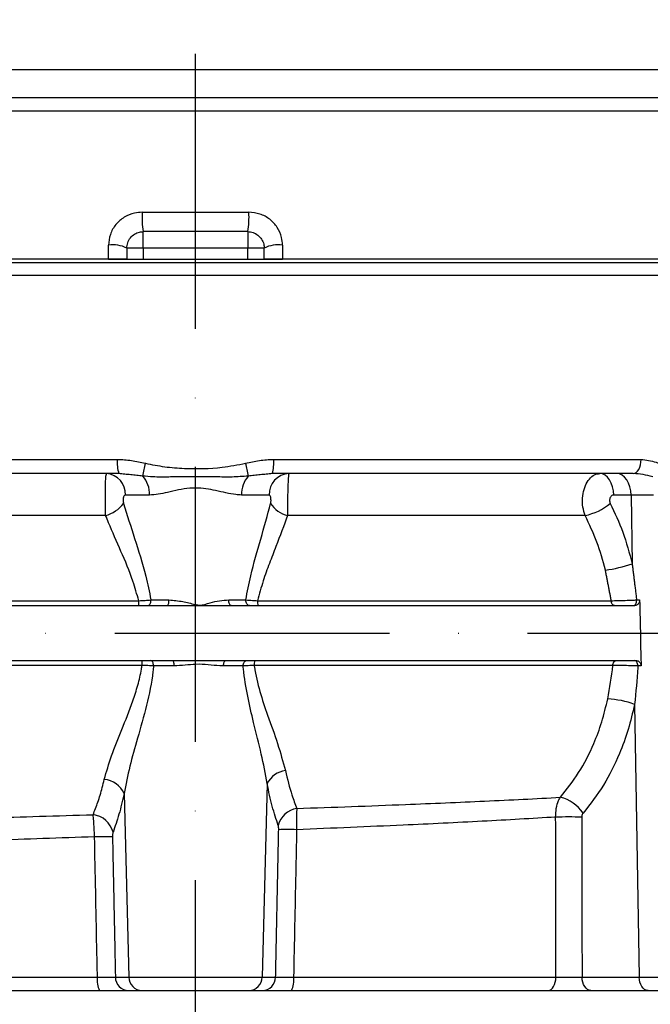
# Model space of a CAD drawing. Extents: x 0 to 9200, y 0 to 5940.
# Drawn here: x 7762 to 7877, y 2605 to 2784 of the extents above; entities that cross this region are included whole.
import ezdxf

# ---------------------------------------------------------------- set-up
doc = ezdxf.new("R2010")
doc.units = 0
doc.header["$LTSCALE"] = 5
doc.linetypes.add('GEN7', pattern=[15, 10, -2.5, 0, -2.5])
doc.layers.get('0').update_dxf_attribs({"linetype": 'CONTINUOUS'})
doc.layers.get('DEFPOINTS').update_dxf_attribs({"linetype": 'CONTINUOUS'})
doc.layers.add('7', color=4, linetype='GEN7')
doc.styles.add('ISO', font='GENISO.SHX')
doc.dimstyles.new('GEN-ISO', dxfattribs={"dimtxt": 50, "dimasz": 50, "dimexe": 40, "dimexo": 1, "dimgap": 30, "dimtad": 0, "dimtih": 1, "dimtoh": 1, "dimdec": 1, "dimtxsty": 'ISO', "dimcen": 2, "dimclrd": 256, "dimclre": 256, "dimclrt": 2, "dimazin": 3, "dimtp": 0.1, "dimtm": 0.1, "dimtfac": 0.05, "dimtdec": 1, "dimtix": 1, "dimtmove": 0, "dimatfit": 3, "dimtolj": 1})

# ---------------------------------------------------------------- blocks, each defined once
blk = doc.blocks.new('*D31')
at = {"color": 3}
for p, q in [((7795.22, 3252.89), (8467.87, 3252.89)), ((8442.87, 2642.03), (8442.87, 3217.89)), ((7968.72, 2607.03), (8467.87, 2607.03))]:
    blk.add_line(p, q, dxfattribs=at)
for points in [[(8437.04, 3217.89), (8448.71, 3217.89), (8442.87, 3252.89)], [(8437.04, 2642.03), (8448.71, 2642.03), (8442.87, 2607.03)]]:
    blk.add_solid(points, dxfattribs=at)
at = {"layer": 'DEFPOINTS', "color": 0}
for p in [(7794.22, 3252.89), (8442.87, 3252.89), (7967.72, 2607.03)]:
    blk.add_point(p, dxfattribs=at)
at = {"color": 2, "insert": (8387.2, 2929.96), "char_height": 50, "attachment_point": 5, "rotation": 90, "style": 'ISO'}
blk.add_mtext('\\A1;25.4', dxfattribs=at)

msp = doc.modelspace()

# ---------------------------------------------------------------- linework, layer by layer
at = {"color": 7, "linetype": 'CONTINUOUS'}
for p, q in [((7900.21, 2774.47), (7704.31, 2774.47)), ((7754.36, 2769.39), (7925.66, 2769.39)), ((7928.04, 2766.96), (7753.64, 2766.96)), ((7784.52, 2748.55), (7803.93, 2748.55)), ((7803.72, 2745.03), (7784.72, 2745.03)), ((7784.72, 2742.03), (7784.72, 2745.03)), ((7803.72, 2745.03), (7803.72, 2742.03)), ((7784.72, 2742.03), (7781.72, 2742.03)), ((7803.72, 2742.03), (7784.72, 2742.03)), ((7784.72, 2742.03), (7784.72, 2740.03)), ((7803.72, 2740.03), (7803.72, 2742.03)), ((7806.72, 2742.03), (7803.72, 2742.03)), ((7655.03, 2739.4), (7933.39, 2739.4)), ((7778.39, 2740.03), (7655.23, 2740.03)), ((7778.39, 2740.03), (7810.05, 2740.03)), ((7936.1, 2740.03), (7810.05, 2740.03)), ((7936.41, 2737.03), (7652.01, 2737.03)), ((7746.87, 2703.62), (7780.02, 2703.62)), ((7808.42, 2703.62), (7875.28, 2703.62)), ((7780.27, 2701.03), (7747.7, 2701.03)), ((7873.86, 2701.03), (7808.18, 2701.03)), ((7785.84, 2697.13), (7781.48, 2697.13)), ((7807.61, 2697.13), (7802.6, 2697.13)), ((7873.46, 2697.13), (7870.33, 2697.13)), ((7877.56, 2697.13), (7873.46, 2697.13)), ((7873.46, 2697.13), (7873.67, 2684.65)), ((7786.11, 2678.06), (7789.4, 2678.06)), ((7800.27, 2678.06), (7803.38, 2678.06)), ((7874.47, 2678.06), (7875.02, 2678.06)), ((7790.35, 2666.06), (7786.6, 2666.06)), ((7802.9, 2666.06), (7799.33, 2666.06)), ((7875.29, 2666.06), (7874.69, 2666.06)), ((7874.1, 2659.07), (7874.94, 2609.46)), ((7807.25, 2644.66), (7806.36, 2609.46)), ((7781.24, 2642.88), (7782.09, 2609.46)), ((7757.2, 2609.46), (7776.38, 2609.46)), ((7779.65, 2609.46), (7782.09, 2609.46)), ((7782.09, 2609.46), (7806.36, 2609.46)), ((7806.36, 2609.46), (7808.8, 2609.46)), ((7812.07, 2609.46), (7859.79, 2609.46)), ((7864.55, 2609.46), (7874.94, 2609.46)), ((7874.94, 2609.46), (7881.34, 2609.46)), ((7621.72, 2607.03), (7794.22, 2607.03)), ((7794.22, 2607.03), (7966.72, 2607.03))]:
    msp.add_line(p, q, dxfattribs=at)
for points in [[(7873.86, 2701.03), (7874.14, 2701.08), (7874.42, 2701.23), (7874.66, 2701.47), (7874.88, 2701.79), (7875.06, 2702.19), (7875.18, 2702.63), (7875.26, 2703.12), (7875.28, 2703.62)], [(7870.33, 2697.13), (7870.27, 2697.9), (7870.12, 2698.63), (7869.87, 2699.31), (7869.55, 2699.89), (7869.17, 2700.38), (7868.73, 2700.74), (7868.25, 2700.96), (7867.76, 2701.03)], [(7873.46, 2697.13), (7873.4, 2697.9), (7873.25, 2698.63), (7873.01, 2699.31), (7872.69, 2699.89), (7872.3, 2700.38), (7871.86, 2700.74), (7871.39, 2700.96), (7870.89, 2701.03)], [(7785.55, 2677.03), (7785.66, 2677.05), (7785.77, 2677.11), (7785.87, 2677.2), (7785.95, 2677.33), (7786.02, 2677.49), (7786.07, 2677.67), (7786.11, 2677.86), (7786.11, 2678.06)], [(7789.07, 2677.03), (7789.14, 2677.05), (7789.2, 2677.11), (7789.26, 2677.2), (7789.31, 2677.33), (7789.35, 2677.49), (7789.38, 2677.67), (7789.4, 2677.86), (7789.4, 2678.06)], [(7800.69, 2677.03), (7800.61, 2677.05), (7800.53, 2677.11), (7800.45, 2677.2), (7800.39, 2677.33), (7800.34, 2677.49), (7800.3, 2677.67), (7800.28, 2677.86), (7800.27, 2678.06)], [(7804.02, 2677.03), (7803.89, 2677.05), (7803.77, 2677.11), (7803.66, 2677.2), (7803.56, 2677.33), (7803.48, 2677.49), (7803.43, 2677.67), (7803.39, 2677.86), (7803.38, 2678.06)], [(7870.46, 2677.03), (7870.35, 2677.05), (7870.25, 2677.09), (7870.15, 2677.17), (7870.06, 2677.28), (7869.99, 2677.41), (7869.93, 2677.57), (7869.89, 2677.73), (7869.87, 2677.91)], [(7873.93, 2677.03), (7874.03, 2677.05), (7874.14, 2677.11), (7874.23, 2677.2), (7874.32, 2677.33), (7874.38, 2677.49), (7874.43, 2677.67), (7874.46, 2677.86), (7874.47, 2678.06)], [(7786.6, 2666.06), (7786.58, 2666.25), (7786.55, 2666.43), (7786.5, 2666.6), (7786.43, 2666.75), (7786.35, 2666.87), (7786.26, 2666.96), (7786.16, 2667.01), (7786.05, 2667.03)], [(7790.35, 2666.06), (7790.34, 2666.25), (7790.32, 2666.43), (7790.3, 2666.6), (7790.26, 2666.75), (7790.22, 2666.87), (7790.18, 2666.96), (7790.12, 2667.01), (7790.07, 2667.03)], [(7799.33, 2666.06), (7799.34, 2666.25), (7799.36, 2666.43), (7799.39, 2666.6), (7799.44, 2666.75), (7799.49, 2666.87), (7799.56, 2666.96), (7799.62, 2667.01), (7799.69, 2667.03)], [(7802.9, 2666.06), (7802.91, 2666.25), (7802.95, 2666.43), (7803.01, 2666.6), (7803.08, 2666.75), (7803.18, 2666.87), (7803.28, 2666.96), (7803.4, 2667.01), (7803.51, 2667.03)], [(7870.14, 2666.15), (7870.17, 2666.33), (7870.21, 2666.49), (7870.27, 2666.65), (7870.34, 2666.78), (7870.43, 2666.88), (7870.53, 2666.96), (7870.63, 2667.01), (7870.74, 2667.03)], [(7874.69, 2666.06), (7874.68, 2666.25), (7874.65, 2666.43), (7874.6, 2666.6), (7874.53, 2666.75), (7874.45, 2666.87), (7874.36, 2666.96), (7874.26, 2667.01), (7874.16, 2667.03)], [(7858.43, 2607.03), (7858.69, 2607.08), (7858.94, 2607.21), (7859.17, 2607.44), (7859.38, 2607.74), (7859.55, 2608.11), (7859.68, 2608.53), (7859.76, 2608.99), (7859.79, 2609.46)], [(7866.15, 2607.03), (7865.84, 2607.08), (7865.55, 2607.21), (7865.27, 2607.44), (7865.03, 2607.74), (7864.83, 2608.11), (7864.68, 2608.53), (7864.58, 2608.99), (7864.55, 2609.46)], [(7876.55, 2607.03), (7876.24, 2607.08), (7875.94, 2607.21), (7875.67, 2607.44), (7875.42, 2607.74), (7875.22, 2608.11), (7875.07, 2608.53), (7874.98, 2608.99), (7874.94, 2609.46)]]:
    msp.add_lwpolyline(points, dxfattribs=at)
for centre, radius, start, end in [((7798.06, 2747.57), 13.57, 175.8537, 190.7816), ((7790.39, 2747.57), 13.57, 349.2184, 4.1463), ((7779.27, 2737.25), 5.37, 62.827, 99.3929), ((7809.18, 2737.25), 5.37, 80.6071, 117.173), ((7786.81, 2702.96), 6.82, 174.4797, 196.4481), ((7801.64, 2702.96), 6.82, 343.5519, 5.5203), ((7802.47, 2698.04), 18.04, 164.3724, 171.878), ((7785.97, 2698.04), 18.04, 8.122, 15.6276), ((7777.75, 2697.31), 3.73, 357.2918, 85.4221), ((7780.96, 2697.35), 4.89, 357.5114, 41.5237), ((7807.49, 2697.35), 4.89, 138.4763, 182.4886), ((7811.41, 2697.23), 3.8, 93.0493, 181.4438), ((7776.41, 2699.1), 5.87, 284.4073, 323.5379), ((7812.18, 2698.38), 5.11, 212.8524, 256.5313), ((7862.93, 2703.82), 10.64, 281.8262, 309.4722), ((7866.15, 2705.44), 22.11, 276.8842, 289.8953), ((7777.67, 2677.71), 6.23, 353.7314, 1.8784), ((7807.3, 2677.72), 1.79, 173.5879, 202.5156), ((7777.37, 2666.35), 7.14, 358.361, 5.4646), ((7806.75, 2666.34), 1.85, 158.2419, 186.2201), ((7868.13, 2642.39), 17.72, 70.3051, 86.462), ((7811.1, 2642.78), 4.28, 97.0628, 153.8857), ((7777.26, 2641.04), 4.39, 24.7401, 85.0828), ((7859.01, 2635.48), 6.88, 33.6878, 76.6573), ((7775.03, 2634.72), 4.33, 14.4525, 82.5271), ((7813.4, 2635.92), 4.29, 100.1473, 164.7038), ((7862.12, 2530.16), 108.43, 88.7479, 91.2521), ((7810.98, 2575.9), 60.4, 88.4567, 91.5433), ((7777.49, 2574.69), 60.32, 88.4543, 91.5457), ((7780.72, 2608.88), 4.38, 172.3418, 205.0055), ((7782.1, 2609.49), 2.46, 180.4894, 269.0239), ((7784.54, 2609.49), 2.46, 180.4894, 269.0239), ((7803.9, 2609.49), 2.46, 270.9761, 359.5106), ((7806.34, 2609.49), 2.46, 270.9761, 359.5106), ((7807.73, 2608.88), 4.38, 334.9945, 7.6582)]:
    msp.add_arc(centre, radius, start, end, dxfattribs=at)
for points, knots in [([(7784.52, 2748.55), (7784.06, 2748.52), (7782.92, 2748.45), (7781.2, 2747.73), (7779.65, 2746.37), (7778.59, 2744.57), (7778.46, 2743.22), (7778.39, 2742.55)], [0, 0, 0, 0, 0.145273, 0.358041, 0.571485, 0.786259, 1, 1, 1, 1]), ([(7810.05, 2742.55), (7810.02, 2743.03), (7809.94, 2744.17), (7809.17, 2745.86), (7807.79, 2747.35), (7805.97, 2748.36), (7804.61, 2748.49), (7803.93, 2748.55)], [0, 0, 0, 0, 0.152507, 0.362385, 0.573137, 0.786119, 1, 1, 1, 1]), ([(7781.72, 2742.03), (7781.75, 2742.36), (7781.82, 2743.03), (7782.33, 2743.93), (7783.1, 2744.62), (7783.94, 2744.98), (7784.5, 2745.01), (7784.72, 2745.03)], [0, 0, 0, 0, 0.220767, 0.43751, 0.64874, 0.857375, 1, 1, 1, 1]), ([(7803.72, 2745.03), (7804.06, 2745), (7804.72, 2744.93), (7805.62, 2744.42), (7806.3, 2743.67), (7806.67, 2742.83), (7806.71, 2742.27), (7806.72, 2742.03)], [0, 0, 0, 0, 0.209817, 0.419021, 0.628698, 0.841997, 1, 1, 1, 1]), ([(7781.72, 2742.03), (7781.72, 2741.99), (7781.72, 2741.33), (7781.72, 2740.66), (7781.72, 2740.03)], [0, 0, 0, 0, 0.055165, 1, 1, 1, 1]), ([(7781.72, 2740.03), (7781.69, 2740.03), (7781.62, 2740.03), (7781.09, 2740.03), (7780.31, 2740.03), (7779.37, 2740.03), (7778.71, 2740.03), (7778.39, 2740.03)], [0, 0, 0, 0, 0.204751, 0.409551, 0.61286, 0.813149, 1, 1, 1, 1]), ([(7810.05, 2740.03), (7809.72, 2740.03), (7809.05, 2740.03), (7808.11, 2740.03), (7807.35, 2740.03), (7806.83, 2740.03), (7806.76, 2740.03), (7806.72, 2740.03)], [0, 0, 0, 0, 0.196593, 0.393156, 0.590665, 0.790825, 1, 1, 1, 1]), ([(7780.02, 2703.62), (7780.87, 2703.58), (7782.59, 2703.5), (7784.26, 2703.1), (7785.1, 2702.9)], [0, 0, 0, 0, 0.495582, 1, 1, 1, 1]), ([(7803.34, 2702.9), (7804.17, 2703.1), (7805.85, 2703.49), (7807.56, 2703.58), (7808.42, 2703.62)], [0, 0, 0, 0, 0.4965788, 1, 1, 1, 1]), ([(7875.28, 2703.62), (7876.2, 2703.51), (7877.48, 2703.36), (7878.66, 2702.82), (7878.99, 2702.67)], [0, 0, 0, 0, 0.727607, 1, 1, 1, 1]), ([(7785.1, 2702.9), (7786.27, 2702.67), (7788.62, 2702.21), (7793.29, 2701.85), (7798.25, 2701.95), (7801.92, 2702.63), (7803.34, 2702.9)], [0, 0, 0, 0, 0.194444, 0.3911167, 0.7633809, 1, 1, 1, 1]), ([(7777.87, 2693.41), (7777.86, 2693.86), (7777.83, 2694.75), (7777.82, 2696.26), (7777.82, 2697.7), (7777.84, 2698.99), (7777.88, 2700.05), (7777.95, 2700.86), (7778.02, 2700.97), (7778.05, 2701.03)], [0, 0, 0, 0, 0.138964, 0.282739, 0.418776, 0.550335, 0.685971, 0.832619, 1, 1, 1, 1]), ([(7803.83, 2700.59), (7802.86, 2700.51), (7800.91, 2700.36), (7797.02, 2700.46), (7793.13, 2700.49), (7789.34, 2700.4), (7786.78, 2700.38), (7785.24, 2700.53), (7784.62, 2700.59)], [0, 0, 0, 0, 0.155237, 0.314069, 0.602098, 0.75059, 0.898942, 1, 1, 1, 1]), ([(7811.21, 2701.03), (7811.2, 2701.02), (7811.18, 2700.99), (7811.14, 2700.68), (7811.09, 2700.05), (7811.04, 2699.17), (7810.99, 2697.68), (7810.97, 2696.49), (7810.97, 2695.39), (7810.97, 2694.47), (7810.99, 2693.72), (7810.99, 2693.42)], [0, 0, 0, 0, 0.0657938, 0.2249735, 0.2701251, 0.4259001, 0.5920026, 0.7405249, 0.7600683, 0.9023792, 1, 1, 1, 1]), ([(7865.11, 2693.41), (7864.96, 2693.91), (7864.64, 2694.9), (7864.6, 2696.59), (7864.87, 2698.19), (7865.46, 2699.56), (7866.3, 2700.56), (7867.11, 2700.99), (7867.61, 2701.02), (7867.76, 2701.03)], [0, 0, 0, 0, 0.1555389, 0.3120848, 0.4666491, 0.6202493, 0.7751635, 0.93307, 1, 1, 1, 1]), ([(7877.4, 2700.45), (7876.82, 2700.6), (7875.65, 2700.91), (7874.46, 2700.99), (7873.86, 2701.03)], [0, 0, 0, 0, 0.4972711, 1, 1, 1, 1]), ([(7802.6, 2697.13), (7802.26, 2697.15), (7801.34, 2697.19), (7799.77, 2697.51), (7797.96, 2697.94), (7796.12, 2698.29), (7794.53, 2698.43), (7792.85, 2698.36), (7791.1, 2698.07), (7789.2, 2697.63), (7787.43, 2697.23), (7786.37, 2697.17), (7785.84, 2697.13)], [0, 0, 0, 0, 0.069148, 0.180801, 0.292611, 0.394633, 0.496416, 0.557866, 0.674616, 0.791625, 0.895956, 1, 1, 1, 1]), ([(7781.48, 2697.13), (7781.42, 2697.12), (7781.32, 2697.1), (7781.19, 2696.94), (7781.11, 2696.72), (7781.06, 2696.47), (7781.04, 2696.18), (7781.06, 2695.88), (7781.11, 2695.7), (7781.13, 2695.61)], [0, 0, 0, 0, 0.16302, 0.305716, 0.439536, 0.571824, 0.71076, 0.858388, 1, 1, 1, 1]), ([(7807.89, 2695.61), (7807.91, 2695.67), (7807.94, 2695.82), (7807.96, 2696.01), (7807.96, 2696.23), (7807.96, 2696.46), (7807.91, 2696.76), (7807.82, 2696.99), (7807.73, 2697.09), (7807.66, 2697.13), (7807.62, 2697.13), (7807.61, 2697.13)], [0, 0, 0, 0, 0.099233, 0.245132, 0.265183, 0.416986, 0.583795, 0.736839, 0.884389, 0.935613, 1, 1, 1, 1]), ([(7870.33, 2697.13), (7870.29, 2697.13), (7870.17, 2697.13), (7869.97, 2697.04), (7869.76, 2696.84), (7869.62, 2696.57), (7869.55, 2696.25), (7869.57, 2695.91), (7869.65, 2695.71), (7869.69, 2695.61)], [0, 0, 0, 0, 0.068084, 0.228134, 0.383852, 0.536874, 0.689974, 0.845038, 1, 1, 1, 1]), ([(7781.13, 2695.61), (7781.79, 2693.51), (7783.12, 2689.26), (7785.04, 2683.35), (7785.82, 2679.51), (7786.11, 2678.06)], [0, 0, 0, 0, 0.378391, 0.764665, 1, 1, 1, 1]), ([(7803.38, 2678.06), (7803.66, 2679.53), (7804.38, 2683.33), (7806.16, 2689.24), (7807.31, 2693.47), (7807.89, 2695.61)], [0, 0, 0, 0, 0.238126, 0.615189, 1, 1, 1, 1]), ([(7869.69, 2695.61), (7870.5, 2693.89), (7872.13, 2690.42), (7873.15, 2686.59), (7873.67, 2684.65)], [0, 0, 0, 0, 0.494772, 1, 1, 1, 1]), ([(7777.87, 2693.41), (7776.66, 2693.41), (7771.44, 2693.42), (7762.2, 2693.42), (7754.35, 2693.42), (7750.41, 2693.42)], [0, 0, 0, 0, 0.1296987, 0.5632053, 1, 1, 1, 1]), ([(7783.9, 2677.91), (7783.56, 2679.1), (7782.68, 2682.23), (7780.64, 2686.98), (7778.91, 2690.88), (7778.05, 2692.98), (7777.87, 2693.41)], [0, 0, 0, 0, 0.21148, 0.555512, 0.907177, 1, 1, 1, 1]), ([(7810.99, 2693.42), (7810.3, 2691.56), (7809.26, 2688.75), (7807.66, 2684.71), (7806.46, 2681.45), (7805.84, 2679.12), (7805.52, 2677.92)], [0, 0, 0, 0, 0.387256, 0.586434, 0.785537, 1, 1, 1, 1]), ([(7865.11, 2693.41), (7861.72, 2693.41), (7854.92, 2693.42), (7844.74, 2693.42), (7834.17, 2693.42), (7823.23, 2693.42), (7815.09, 2693.42), (7810.99, 2693.42)], [0, 0, 0, 0, 0.207894, 0.417733, 0.579658, 0.788867, 1, 1, 1, 1]), ([(7868.8, 2683.49), (7868.33, 2685.21), (7867.38, 2688.68), (7865.87, 2691.82), (7865.11, 2693.41)], [0, 0, 0, 0, 0.4947271, 1, 1, 1, 1]), ([(7665.93, 2677.03), (7668.81, 2677.03), (7674.47, 2677.03), (7683.97, 2677.03), (7694.06, 2677.03), (7704.88, 2677.03), (7716.46, 2677.03), (7728.29, 2677.03), (7740.22, 2677.03), (7752.08, 2677.03), (7764.24, 2677.03), (7776.61, 2677.03), (7784.92, 2677.03), (7789.07, 2677.03)], [0, 0, 0, 0, 0.101467, 0.199405, 0.294732, 0.38854, 0.481964, 0.576202, 0.660142, 0.744744, 0.82976, 0.914925, 1, 1, 1, 1]), ([(7742.91, 2677.91), (7744.27, 2677.91), (7748.36, 2677.91), (7755.29, 2677.91), (7764.22, 2677.91), (7773.76, 2677.91), (7780.51, 2677.91), (7783.9, 2677.91)], [0, 0, 0, 0, 0.102816, 0.308524, 0.514951, 0.756868, 1, 1, 1, 1]), ([(7783.9, 2677.91), (7784.29, 2677.94), (7785.08, 2677.98), (7785.76, 2678.03), (7786.11, 2678.06)], [0, 0, 0, 0, 0.49009, 1, 1, 1, 1]), ([(7789.4, 2678.06), (7790.24, 2677.98), (7791.8, 2677.84), (7793.44, 2677.4), (7794.44, 2677.17), (7795.38, 2677.02), (7796.82, 2677.58), (7798.6, 2677.93), (7799.72, 2678.02), (7800.27, 2678.06)], [0, 0, 0, 0, 0.230391, 0.432245, 0.44442, 0.504767, 0.680588, 0.840588, 1, 1, 1, 1]), ([(7800.69, 2677.03), (7804.27, 2677.03), (7812.44, 2677.03), (7824.98, 2677.03), (7838.17, 2677.03), (7850.85, 2677.03), (7862.99, 2677.03), (7870.44, 2677.03), (7874.17, 2677.03)], [0, 0, 0, 0, 0.134759, 0.307992, 0.48094, 0.653824, 0.826842, 1, 1, 1, 1]), ([(7803.38, 2678.06), (7803.77, 2678.03), (7804.43, 2677.98), (7805.2, 2677.93), (7805.52, 2677.92)], [0, 0, 0, 0, 0.59722, 1, 1, 1, 1]), ([(7805.52, 2677.92), (7806.94, 2677.92), (7811.19, 2677.92), (7818.24, 2677.92), (7827.67, 2677.92), (7837.96, 2677.92), (7849.02, 2677.92), (7859.77, 2677.91), (7866.5, 2677.91), (7869.87, 2677.91)], [0, 0, 0, 0, 0.061229, 0.183739, 0.306743, 0.477286, 0.647828, 0.823914, 1, 1, 1, 1]), ([(7869.87, 2677.91), (7870.26, 2677.92), (7871.03, 2677.94), (7872.4, 2677.98), (7873.59, 2678.02), (7874.23, 2678.05), (7874.47, 2678.06)], [0, 0, 0, 0, 0.276042, 0.55166, 0.828886, 1, 1, 1, 1]), ([(7875.02, 2678.06), (7875.02, 2677.95), (7875, 2677.74), (7874.88, 2677.45), (7874.69, 2677.22), (7874.45, 2677.06), (7874.26, 2677.04), (7874.17, 2677.03)], [0, 0, 0, 0, 0.189626, 0.37902, 0.575273, 0.787472, 1, 1, 1, 1]), ([(7875.02, 2678.06), (7875.03, 2677.71), (7875.11, 2674.04), (7875.2, 2670.04), (7875.29, 2666.38), (7875.29, 2666.06)], [0, 0, 0, 0, 0.0855126, 0.918848, 1, 1, 1, 1]), ([(7665.93, 2667.03), (7668.81, 2667.03), (7674.47, 2667.03), (7683.97, 2667.03), (7694.06, 2667.03), (7704.88, 2667.03), (7716.46, 2667.03), (7728.35, 2667.03), (7740.41, 2667.03), (7752.46, 2667.03), (7764.84, 2667.03), (7777.41, 2667.03), (7785.85, 2667.03), (7790.07, 2667.03)], [0, 0, 0, 0, 0.100778, 0.19805, 0.29273, 0.3859, 0.47869, 0.572287, 0.657006, 0.742399, 0.828207, 0.914156, 1, 1, 1, 1]), ([(7784.51, 2666.15), (7783.08, 2666.15), (7778.78, 2666.15), (7771.63, 2666.15), (7762.38, 2666.15), (7752.48, 2666.15), (7745.57, 2666.15), (7742.11, 2666.15)], [0, 0, 0, 0, 0.099352, 0.298161, 0.497693, 0.748149, 1, 1, 1, 1]), ([(7777.63, 2645.41), (7778.04, 2646.83), (7778.86, 2649.7), (7780.82, 2654.48), (7782.55, 2658.8), (7783.76, 2662.52), (7784.28, 2664.7), (7784.47, 2665.93), (7784.51, 2666.15)], [0, 0, 0, 0, 0.233083, 0.472616, 0.718989, 0.845713, 0.972306, 1, 1, 1, 1]), ([(7786.6, 2666.06), (7786.56, 2665.72), (7786.3, 2663.29), (7785.35, 2658.82), (7783.74, 2653.09), (7782.19, 2647.72), (7781.56, 2644.5), (7781.24, 2642.88)], [0, 0, 0, 0, 0.0395266, 0.2890705, 0.5440939, 0.7701335, 1, 1, 1, 1]), ([(7786.6, 2666.06), (7786.35, 2666.07), (7785.71, 2666.1), (7784.96, 2666.13), (7784.51, 2666.15)], [0, 0, 0, 0, 0.382931, 1, 1, 1, 1]), ([(7799.33, 2666.06), (7799.1, 2666.06), (7798.19, 2666.08), (7796.53, 2666.3), (7794.39, 2666.41), (7792.31, 2666.16), (7791.01, 2666.09), (7790.35, 2666.06)], [0, 0, 0, 0, 0.07977, 0.317327, 0.560773, 0.778196, 1, 1, 1, 1]), ([(7799.69, 2667.03), (7803.6, 2667.03), (7811.37, 2667.03), (7822.79, 2667.03), (7833.91, 2667.03), (7844.71, 2667.03), (7855.12, 2667.03), (7865.12, 2667.03), (7871.33, 2667.03), (7874.44, 2667.03)], [0, 0, 0, 0, 0.144829, 0.287535, 0.430017, 0.572409, 0.714829, 0.857375, 1, 1, 1, 1]), ([(7804.91, 2666.14), (7804.64, 2666.13), (7803.91, 2666.11), (7803.28, 2666.07), (7802.9, 2666.06)], [0, 0, 0, 0, 0.378221, 1, 1, 1, 1]), ([(7807.25, 2644.66), (7806.93, 2646.43), (7806.28, 2650.02), (7804.88, 2655.36), (7803.67, 2660.53), (7803.08, 2664.02), (7802.91, 2665.88), (7802.9, 2666.06)], [0, 0, 0, 0, 0.268093, 0.541345, 0.75776, 0.977094, 1, 1, 1, 1]), ([(7870.14, 2666.15), (7868.99, 2666.15), (7865.53, 2666.15), (7859.52, 2666.14), (7850.99, 2666.14), (7841.03, 2666.14), (7829.44, 2666.14), (7817.39, 2666.14), (7809.07, 2666.14), (7804.91, 2666.14)], [0, 0, 0, 0, 0.060413, 0.181281, 0.302637, 0.474079, 0.645522, 0.822763, 1, 1, 1, 1]), ([(7804.91, 2666.14), (7804.92, 2666.06), (7805.15, 2664.45), (7805.89, 2661.34), (7807.46, 2656.68), (7809.27, 2651.83), (7810.13, 2648.64), (7810.57, 2647.03)], [0, 0, 0, 0, 0.011013, 0.223108, 0.441021, 0.71723, 1, 1, 1, 1]), ([(7869.22, 2660.08), (7869.59, 2662.08), (7869.97, 2664.09), (7870.14, 2666.14), (7870.14, 2666.15)], [0, 0, 0, 0, 0.998518, 1, 1, 1, 1]), ([(7874.69, 2666.06), (7874.46, 2666.06), (7873.83, 2666.08), (7872.66, 2666.11), (7871.3, 2666.14), (7870.53, 2666.14), (7870.14, 2666.15)], [0, 0, 0, 0, 0.16708, 0.445236, 0.72248, 1, 1, 1, 1]), ([(7874.69, 2666.06), (7874.69, 2665.96), (7874.58, 2663.62), (7874.34, 2661.3), (7874.1, 2659.07)], [0, 0, 0, 0, 0.0407421, 1, 1, 1, 1]), ([(7874.44, 2667.03), (7874.54, 2667.02), (7874.74, 2666.99), (7875.02, 2666.79), (7875.21, 2666.51), (7875.28, 2666.24), (7875.29, 2666.09), (7875.29, 2666.06)], [0, 0, 0, 0, 0.242574, 0.485355, 0.72026, 0.935147, 1, 1, 1, 1]), ([(7860.6, 2642.17), (7861.76, 2643.62), (7864.1, 2646.56), (7866.51, 2651.31), (7868.22, 2655.87), (7868.89, 2658.67), (7869.22, 2660.08)], [0, 0, 0, 0, 0.291005, 0.590393, 0.793763, 1, 1, 1, 1]), ([(7874.1, 2659.07), (7873.75, 2657.54), (7873.02, 2654.45), (7871.19, 2649.47), (7868.56, 2644.19), (7866.03, 2640.94), (7864.74, 2639.3)], [0, 0, 0, 0, 0.203471, 0.4098, 0.700703, 1, 1, 1, 1]), ([(7810.57, 2647.03), (7810.95, 2645.48), (7811.57, 2642.94), (7812.35, 2640.93), (7812.65, 2640.14)], [0, 0, 0, 0, 0.607386, 1, 1, 1, 1]), ([(7775.59, 2639.01), (7775.89, 2639.75), (7776.49, 2641.25), (7777.15, 2643.46), (7777.51, 2644.92), (7777.63, 2645.41)], [0, 0, 0, 0, 0.3966553, 0.7975357, 1, 1, 1, 1]), ([(7809.27, 2637.05), (7808.9, 2638.17), (7808.15, 2640.42), (7807.55, 2643.24), (7807.25, 2644.66)], [0, 0, 0, 0, 0.4955937, 1, 1, 1, 1]), ([(7781.24, 2642.88), (7780.94, 2641.57), (7780.33, 2638.93), (7779.59, 2636.85), (7779.22, 2635.8)], [0, 0, 0, 0, 0.495769, 1, 1, 1, 1]), ([(7812.65, 2640.14), (7815.98, 2640.26), (7822.66, 2640.49), (7831.68, 2640.84), (7839.75, 2641.17), (7846.9, 2641.48), (7853.89, 2641.81), (7858.37, 2642.05), (7860.6, 2642.17)], [0, 0, 0, 0, 0.196067, 0.393491, 0.543872, 0.694253, 0.847127, 1, 1, 1, 1]), ([(7859.75, 2638.57), (7859.77, 2639.11), (7859.8, 2640.18), (7860.17, 2641.4), (7860.49, 2641.98), (7860.6, 2642.17)], [0, 0, 0, 0, 0.398052, 0.791437, 1, 1, 1, 1]), ([(7756.51, 2638.43), (7759.6, 2638.52), (7765.87, 2638.72), (7772.32, 2638.91), (7775.59, 2639.01)], [0, 0, 0, 0, 0.492529, 1, 1, 1, 1]), ([(7775.86, 2634.99), (7775.84, 2635.51), (7775.8, 2636.54), (7775.7, 2637.98), (7775.63, 2638.66), (7775.59, 2639.01)], [0, 0, 0, 0, 0.330852, 0.655389, 1, 1, 1, 1]), ([(7812.65, 2640.14), (7812.63, 2639.78), (7812.6, 2639.04), (7812.59, 2637.64), (7812.6, 2636.68), (7812.61, 2636.28)], [0, 0, 0, 0, 0.360241, 0.729714, 1, 1, 1, 1]), ([(7864.74, 2639.3), (7864.71, 2639.25), (7864.62, 2639.14), (7864.51, 2638.89), (7864.5, 2638.68), (7864.49, 2638.57)], [0, 0, 0, 0, 0.211243, 0.605432, 1, 1, 1, 1]), ([(7859.75, 2638.57), (7857.58, 2638.44), (7853.24, 2638.17), (7846.4, 2637.8), (7839.32, 2637.44), (7831.33, 2637.07), (7822.44, 2636.68), (7815.89, 2636.41), (7812.61, 2636.28)], [0, 0, 0, 0, 0.1506218, 0.3012436, 0.4543411, 0.6074384, 0.8030515, 1, 1, 1, 1]), ([(7859.79, 2609.46), (7859.79, 2611.32), (7859.78, 2621.02), (7859.76, 2630.72), (7859.75, 2638.57)], [0, 0, 0, 0, 0.191078, 1, 1, 1, 1]), ([(7779.22, 2635.8), (7779.2, 2635.73), (7779.15, 2635.59), (7779.12, 2635.3), (7779.12, 2635.09), (7779.12, 2634.99)], [0, 0, 0, 0, 0.352575, 0.676061, 1, 1, 1, 1]), ([(7809.36, 2636.28), (7809.36, 2636.36), (7809.36, 2636.55), (7809.33, 2636.84), (7809.29, 2636.98), (7809.27, 2637.05)], [0, 0, 0, 0, 0.266552, 0.633701, 1, 1, 1, 1]), ([(7812.61, 2636.28), (7812.56, 2633.62), (7812.37, 2624.68), (7812.19, 2615.74), (7812.07, 2609.46)], [0, 0, 0, 0, 0.2981655, 1, 1, 1, 1]), ([(7775.86, 2634.99), (7772.72, 2634.88), (7766.49, 2634.67), (7760.44, 2634.45), (7757.44, 2634.34)], [0, 0, 0, 0, 0.505083, 1, 1, 1, 1]), ([(7776.38, 2609.46), (7776.34, 2611.32), (7776.17, 2619.83), (7776, 2628.33), (7775.86, 2634.99)], [0, 0, 0, 0, 0.217912, 1, 1, 1, 1]), ([(7776.38, 2609.46), (7776.57, 2609.46), (7777.21, 2609.46), (7778.2, 2609.45), (7779.17, 2609.45), (7779.49, 2609.46), (7779.65, 2609.46)], [0, 0, 0, 0, 0.127837, 0.418526, 0.709245, 1, 1, 1, 1]), ([(7808.8, 2609.46), (7808.86, 2609.46), (7809.05, 2609.46), (7809.67, 2609.45), (7810.75, 2609.45), (7811.63, 2609.46), (7812.07, 2609.46)], [0, 0, 0, 0, 0.127837, 0.418526, 0.709246, 1, 1, 1, 1]), ([(7859.79, 2609.46), (7860.1, 2609.46), (7860.81, 2609.45), (7862.07, 2609.45), (7863.43, 2609.45), (7864.17, 2609.46), (7864.55, 2609.46)], [0, 0, 0, 0, 0.2070616, 0.4713279, 0.7356432, 1, 1, 1, 1])]:
    msp.add_open_spline(points, degree=3, knots=knots, dxfattribs=at)
for points in [[(7778.39, 2740.03), (7778.39, 2742.55)], [(7806.72, 2740.03), (7806.72, 2742.03)], [(7810.05, 2742.55), (7810.05, 2740.03)], [(7784.62, 2700.59), (7780.27, 2701.03)], [(7808.18, 2701.03), (7803.83, 2700.59)], [(7873.67, 2684.65), (7874.47, 2678.06)], [(7869.87, 2677.91), (7868.8, 2683.49)], [(7789.07, 2677.03), (7800.69, 2677.03)], [(7790.07, 2667.03), (7799.69, 2667.03)], [(7864.49, 2638.57), (7864.55, 2609.46)], [(7808.8, 2609.46), (7809.36, 2636.28)], [(7779.12, 2634.99), (7779.65, 2609.46)]]:
    msp.add_open_spline(points, degree=1, dxfattribs=at)
at = {"layer": '7'}
for p, q in [((7794.22, 2502.03), (7794.22, 3252.89)), ((7554.22, 2672.03), (7937.68, 2672.03))]:
    msp.add_line(p, q, dxfattribs=at)

# ---------------------------------------------------------------- dimensions: what is measured, and where the dimension line sits
dim = msp.add_linear_dim(base=(8442.87, 3252.89), p1=(7967.72, 2607.03), p2=(7794.22, 3252.89), angle=90, dimstyle='GEN-ISO', override={"dimasz": 35, "dimexe": 25, "dimtad": 1, "dimtih": 0, "dimtoh": 0, "dimlfac": 0.03937, "dimclrd": 3, "dimclre": 3, "dimadec": 2, "dimazin": 2, "dimlwd": 25, "dimlwe": 25})
dim.commit()
dim.dimension.update_dxf_attribs({"geometry": '*D31', "text_midpoint": (8387.2, 2929.96)})

doc.saveas('drawing.dxf')
